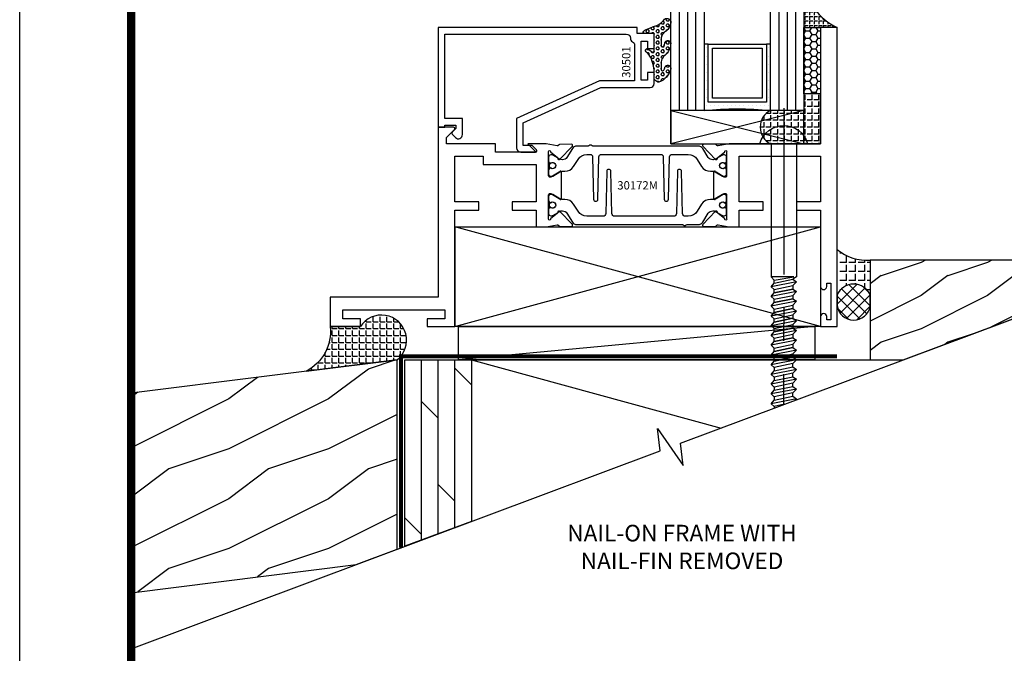
# Model space of a CAD drawing. Units: inches. Extents: x -12 to 186, y -91 to 4.
# Drawn here: x 88 to 95, y -83 to -78 of the extents above; entities that cross this region are included whole.
import ezdxf
from ezdxf.enums import TextEntityAlignment as Align

# ---------------------------------------------------------------- set-up
doc = ezdxf.new("R2010")
doc.units = ezdxf.units.IN
doc.header["$LTSCALE"] = 0.5
doc.header["$MEASUREMENT"] = 0
doc.linetypes.add('CENTER', pattern=[2, 1.25, -0.25, 0.25, -0.25])
doc.linetypes.add('HIDDEN', pattern=[0.375, 0.25, -0.125])
for name, color, linetype in [('Beads', 5, 'Continuous'), ('CenterLine', 2, 'CENTER'), ('FASTENERS', 13, 'Continuous'), ('GLASS', 8, 'Continuous'), ('NEOPRENE', 2, 'Continuous'), ('Object', 6, 'Continuous'), ('OBJECTS', 6, 'Continuous'), ('sealant', 1, 'Continuous'), ('SHIMS', 31, 'Continuous'), ('Text', 4, 'Continuous'), ('VINYL', 6, 'Continuous')]:
    doc.layers.add(name, color=color, linetype=linetype)
doc.styles.get("Standard").update_dxf_attribs({"font": 'arial.ttf'})

# ---------------------------------------------------------------- blocks, each defined once
blk = doc.blocks.new('sheet')
at = {"linetype": 'Continuous', "const_width": 0.030931217826614}
blk.add_lwpolyline([(0.418808689372355, 10.52255285487147), (0.418808689372355, -0.03093121782660546)], dxfattribs=at)
at = {"layer": 'Defpoints'}
blk.add_lwpolyline([(0, 0), (0, 10.49162163704486), (7.859375, 10.49162163704486), (7.859375, 0)], close=True, dxfattribs=at)
blk = doc.blocks.new('IB-2807')
at = {"color": 13, "ltscale": 0.5}
blk.add_lwpolyline([(-0.2916564662711636, -0.08221665809074707, -0.4073799803307416), (-0.2719768496507555, -0.06299199999999772), (0.1736830829841409, -0.06299200000000482, -0.4073799803307085), (0.1933626996045632, -0.08221665809075418), (0.2007870000001049, -0.3996055000000069, 1.000000000000142), (0.2322830000000948, -0.3996055000000034), (0.2397073003956365, -0.08221665809075063, -0.4073799803307408), (0.2593869170160588, -0.06299200000000127), (0.3814491121870418, -0.06299200000000482, -0.2586175843558856), (0.4482244192783966, -0.1000061571342847), (0.4812940614538377, -0.1529286473706719, 0.2586175843559083), (0.5480693685451996, -0.1899428045049518), (0.5683500338383993, -0.1899428045049518, -0.131652055654937), (0.5840979864426572, -0.1941624410234706), (0.638038949121686, -0.2253051453753194, 0.1316520556549324), (0.6419759372727469, -0.2263600545049513), (0.6535419999999306, -0.2263600545049513, 0.414213562373095), (0.6692899999999327, -0.210612054504951), (0.6692899999999327, -0.1791158182849486, 0.414213562373095), (0.657478999999924, -0.1673048182849506), (0.6511986081195147, -0.1673048182849488, -1.6961298002934), (0.6511980673190436, -0.1259661923009467), (0.657478999999924, -0.1259661923009485, 0.414213562373095), (0.6692899999999327, -0.1141551923009487), (0.6692899999999327, -0.08265955450495355, 0.414213562373095), (0.6535419999999306, -0.06691155450495145), (0.6419756074417791, -0.06691155450495145, 0.1316530737711172), (0.6380385919933644, -0.06796647939471967), (0.584098264467201, -0.099109104945871, -0.1316530737712209), (0.5683502026735425, -0.103328804504951), (0.5649722946239564, -0.103328804504951, -0.258617584355875), (0.5315846410782825, -0.08482172593781456), (0.4901466503536653, -0.0185070785671364, 0.2586175843558927), (0.4567589968079915, 0), (-0.3367232145247385, 0, -0.2134217652834673), (-0.3425921476096931, 0.002624666666665831, 0.4472135955000521), (-0.3660678799494832, 0.002624666666665831, -0.2134217652834543), (-0.3719368130344236, 0), (-0.4567589968079915, 0, 0.2586175843559007), (-0.4901466503536653, -0.01850707856713996), (-0.5315846410782825, -0.08482172593781456, -0.2586175843558749), (-0.5649722946239564, -0.103328804504951), (-0.5683501043609098, -0.103328804504951, -0.1316524644635349), (-0.5840981008084896, -0.09910914267353732), (-0.6380388084508226, -0.06796646996280131, 0.1316524644635058), (-0.6419758075627158, -0.0669115545049479), (-0.6535420275590695, -0.0669115545049479, 0.414213562373095), (-0.6692900275590716, -0.08265955450494644), (-0.6692900275590716, -0.1141551923009452, 0.4142135623731504), (-0.6574790275590701, -0.1259661923009467), (-0.6511981233421977, -0.1259661923009467, -1.696130134016092), (-0.6511986143318964, -0.1673048143479487), (-0.6574790275590701, -0.167304814347947, 0.414213562373095), (-0.6692900275590716, -0.1791158143479468), (-0.6692900275590716, -0.2106120230089488, 0.414213562373095), (-0.6535420275590695, -0.2263600230089473), (-0.6419758086373548, -0.2263600230089455, 0.1316525292357516), (-0.638038807788817, -0.2253051065484382), (-0.5840981951074227, -0.1941624703469884, -0.1316525292358009), (-0.5683501917132432, -0.1899428045049518), (-0.5480693685451996, -0.1899428045049518, 0.2586175843558967), (-0.4812940614538377, -0.1529286473706719), (-0.4482244192783895, -0.1000061571342741, -0.2586175843559043), (-0.3814491121870276, -0.06299199999999772), (-0.3576806836826592, -0.06299199999999772, -0.4073799803307417), (-0.338001067062244, -0.08221665809074707), (-0.3305767666667094, -0.3996055000000069, 1.000000000000142), (-0.2990807666667052, -0.3996055000000034)], format="xyb", close=True, dxfattribs=at)
for centre, radius in [((-0.6397625275590713, -0.1466356391509436), 0.02362199999999978), ((0.6397624999999323, -0.1466356548989385), 0.02362199999999975)]:
    blk.add_circle(centre, radius, dxfattribs=at)
blk = doc.blocks.new('30172M')
for points in [[(2.981581683683586, 1.134840997125806, -0.5773502691897564), (2.963865183683581, 1.12461237108171), (2.902019983939098, 1.160318713802269, -0.1826758136817853), (2.898493833811344, 1.164627565537529, 0.849635366392467), (2.883156683683566, 1.162117333243401), (2.883159999999322, 0.9628785102657105, 0.8496353663924768), (2.898497150127085, 0.9603682779715825, -0.1826758136817272), (2.902023300254839, 0.9646771297068426), (2.963868499999322, 1.000383472427401, -0.5773502691895713), (2.981584999999328, 0.9901548463833052), (2.981615004610504, 0.8124490296227123, -1.526198365857429), (2.967030533183419, 0.8113152714579002), (2.91513376633722, 0.853190641432235, -0.2679491924311116), (2.912299142207459, 0.8605367308719565, 0.7332303362622317), (2.898846296597597, 0.8672147732263511), (2.802524399527002, 0.7671214144738201, 0.6681786379192202), (2.808349197813115, 0.7537889957434771), (2.897417098715508, 0.7554992303886223, 0.1989123673796302), (2.902939567372854, 0.7579119408368058), (2.908817582228266, 0.7640201080092623, -0.2914734195860816), (2.917041742908552, 0.7660097461308482), (2.999578325104594, 0.7505293215995437, 0.04638501122915426), (3.005293074926556, 0.7499980373634543), (3.075334999999328, 0.7499999710613992), (3.075334999999328, 0.874997907455068), (3.256167499998924, 0.8749979105749048), (3.256167499998924, 0.9374979105748338), (3.075334999999328, 0.9374979074550254), (3.075334995341464, 1.281247951593514), (3.686999999998534, 1.281247964067504), (3.686999999998534, 0.9374979199342874), (3.506167499998924, 0.9374979230541101), (3.506167499998924, 0.8749979014127547), (3.686999999998534, 0.8749978982929179), (3.686999999998534, 0.3022607743719448, 0.9999999999999999), (3.733999999999014, 0.3022607743719448), (3.733999999999014, 0.3262607743719457), (3.765011781390513, 0.3262607743719457), (3.765011781390513, 0.05126077437193999), (3.733999999999014, 0.05126077437193999), (3.733999999999014, 0.0752607743719409, 0.9999999999999999), (3.686999999998534, 0.0752607743719409), (3.686999999998534, -2.080065712561918e-06), (3.81199999999933, -2.080065712561918e-06), (3.81199999999933, 2.249997919934344), (3.686749999997573, 2.249997919934344), (3.686749999997573, 1.374995871622389), (3.005293074926556, 1.374997806145657, 0.04638501122915426), (2.999578325104594, 1.374466521909568), (2.917041742908552, 1.358986097378249, -0.2914734195860816), (2.908817582228266, 1.360975735499849), (2.902939567372854, 1.367083902672292, 0.1989123673796302), (2.897417098715508, 1.369496613120489), (2.808349197813115, 1.371206847765635, 0.6681786379192202), (2.802524399527002, 1.357874429035292), (2.898846296597597, 1.257781070282761, 0.7332303362622317), (2.912299142207459, 1.264459112637155, -0.2679491924311116), (2.91513376633722, 1.271805202076862), (2.967030533183419, 1.313680572051211, -1.526198365857429), (2.981615004610504, 1.312546813886385)], [(0.9370000000000402, 4.689582056016661e-13), (0.9370000000001255, 0.8749978982929179), (1.117832499999722, 0.8749978987508769), (1.117832499999722, 0.9374979203922464), (0.9370000000001397, 0.9374979199342874), (0.9370000000001397, 1.281246924359777), (1.149315000092912, 1.281246929042311), (1.149315000092912, 1.218747946925788), (1.548665004657181, 1.21874793911951), (1.548664999999332, 0.9374979074550254), (1.367832499999722, 0.9374979079129702), (1.367832499999722, 0.874997907913027), (1.548664999999332, 0.874997907455068), (1.548664999999332, 0.7499999719813104), (1.618740245999021, 0.7499980373634543, 0.04638501122915426), (1.624454995820983, 0.7505293215995437), (1.706991578017025, 0.7660097461308482, -0.2914734195860816), (1.71521573869731, 0.7640201080092623), (1.721093753552722, 0.7579119408368058, 0.1989123673796302), (1.726616222210069, 0.7554992303886223), (1.815684123112462, 0.7537889957434771, 0.6681786379192202), (1.821508921398575, 0.7671214144738201), (1.72518702432798, 0.8672147732263511, 0.7332303362622317), (1.711734178718118, 0.8605367308719565, -0.2679491924311116), (1.708899554588356, 0.853190641432235), (1.657002787742158, 0.8113152714579002, -1.526198365857429), (1.642418316315073, 0.8124490296227123), (1.642414999999332, 0.9901548463833052, -0.5773502691895335), (1.660131499999324, 1.000383472427401), (1.721976699743806, 0.9646771297068426, -0.182675813681714), (1.725502849871575, 0.9603682779715825, 0.849635366392477), (1.740839999999324, 0.9628785102657105), (1.740843316315079, 1.162117333243401, 0.849635366392467), (1.725506166187316, 1.164627565537529, -0.1826758136817983), (1.721980016059561, 1.160318713802269), (1.660134816315079, 1.12461237108171, -0.5773502691897188), (1.642418316315073, 1.134840997125806), (1.642418316315073, 1.312546813886385, -1.526198365857429), (1.657002787742158, 1.313680572051211), (1.708899554588356, 1.271805202076862, -0.2679491924311116), (1.711734178718118, 1.264459112637155, 0.7332303362622317), (1.72518702432798, 1.257781070282761), (1.821508921398575, 1.357874429035292, 0.6681786379192202), (1.815684123112462, 1.371206847765635), (1.726616222210069, 1.369496613120489, 0.1989123673796302), (1.721093753552722, 1.367083902672292), (1.71521573869731, 1.360975735499849, -0.2914734195860816), (1.706991578017025, 1.358986097378249), (1.624454995820983, 1.374466521909568, 0.04638501122915426), (1.618740245999021, 1.374997806145657), (1.486665477096338, 1.374997431211156), (1.548665004657181, 1.312497907460269), (1.243065004657382, 1.312497907460269), (1.243065004657382, 1.374997951593514), (0.8745300045637947, 1.374997951593514), (0.8745300045637947, 1.422855771836566), (0.9346010723755995, 1.482926839648428, 0.6681786379191913), (0.9275300045636783, 1.499997907460283), (0.8119999999993155, 1.499997907460283), (0.8119999999993297, 0.221500000000475), (0, 0.221500000000475), (0, 0), (0.2270000000003165, 0), (0.2270000000003165, 0.06000000000041439), (0.09400000000034936, 0.06000000000041439), (0.09400000000034936, 0.1265000000005188), (0.8629999999674993, 0.1265000000005188), (0.8629999999672435, 0.05999999999994543), (0.7299999999671485, 0.06000000000041439), (0.7299999999671485, 4.689582056016661e-13), (0.8869999999674292, 4.689582056016661e-13)]]:
    blk.add_lwpolyline(points, format="xyb", close=True)
blk.add_blockref('IB-2807', (2.311990027558394, 1.357731744214604))
at = {"rotation": 180}
blk.add_blockref('IB-2807', (2.311990027558394, 0.7672640992945077), dxfattribs=at)
blk = doc.blocks.new('30501-16-go')
at = {"layer": 'GLASS'}
h = blk.add_hatch(dxfattribs=at)
h.set_pattern_fill('DOTS', color=256, scale=0.5, style=0)
h.set_pattern_definition([(0, (-99.14109194399175, -0.2230551489716959), (0.015625, 0.03125), [0, -0.03125])])
edge = h.paths.add_edge_path()
edge.add_line((-0.5002510000017537, -0.625), (-0.5002510000017537, -0.125))
edge.add_line((-0.5002510000017537, -0.125), (-0.5315000000017562, -0.125))
edge.add_line((-0.5315000000017562, -0.125), (-0.5315000000017562, -0.5625))
edge.add_line((-0.5315000000017562, -0.5625), (-0.9690000000017562, -0.5625))
edge.add_line((-0.9690000000017562, -0.5625), (-0.9690000000017562, -0.125))
edge.add_line((-0.9690000000017562, -0.125), (-1.000251000001754, -0.125))
edge.add_line((-1.000251000001754, -0.125), (-1.000251000001754, -0.625))
edge.add_arc((-0.7502510000017537, -3.117515968123314), 2.505022125920191, 84.27237406377827, 95.72762593622161, ccw=False)
at = {"layer": 'Object'}
h = blk.add_hatch(dxfattribs=at)
h.set_pattern_fill('HONEY', color=256, scale=0.25, style=0)
h.set_pattern_definition([(360, (-107.0690796476113, 49.21552260991035), (0.046875, -0.02706329375000001), [0.03125, -0.0625]), (240, (-107.0690796476113, 49.21552260991035), (-0.04687499989758061, -0.02706329392739556), [0.03124999999999998, -0.06249999999999995]), (300.0000000000001, (-107.0690796476113, 49.21552260991035), (1.024193753747953e-10, -0.05412658767739557), [-0.0625, 0.03125])])
h.paths.add_polyline_path([(-0.1252500000017562, 0), (-0.1252500000017562, -0.5), (-0.2502500000017562, -0.5), (-0.2502500000017562, 0)])
at = {"layer": 'sealant'}
h = blk.add_hatch(dxfattribs=at)
h.set_pattern_fill('ANGLE', color=256, scale=0.125, style=0)
h.set_pattern_definition([(360, (-107.069329647613, 49.21552260991054), (-4.209584341264422e-18, -0.034375), [0.025, -0.009375]), (270, (-107.069329647613, 49.21552260991054), (-0.034375, 2.104792170632211e-18), [0.025, -0.009375])])
edge = h.paths.add_edge_path()
edge.add_ellipse((0.1801081508687759, 0.3943889205008446), major_axis=(-0.3369157108243496, 0.2737835439382413), ratio=0.9986172314592467, start_angle=46.3769069553144, end_angle=104.533571542264)
edge.add_line((-4.263256414560601e-14, 1.84741111297626e-13), (-0.1250000000000426, 1.84741111297626e-13))
edge.add_line((-0.1250000000000426, 1.84741111297626e-13), (-0.2502500000017562, 0))
edge.add_line((-0.2502500000017562, 0), (-0.2502500000017989, 0.3397213324854675))
at = {"layer": 'VINYL'}
h = blk.add_hatch(dxfattribs=at)
h.set_pattern_fill('HEX', color=256, scale=0.1, style=0)
h.set_pattern_definition([(180, (-50.25451555461525, 8.899193399485341), (0, 0.0216506351), [0.0125, -0.025]), (60.00000000000001, (-50.25451555461525, 8.899193399485341), (0.01875000000466704, -0.01082531755), [0.01249999999999999, -0.02499999999999998]), (120, (-50.26701555461524, 8.899193399485341), (0.01875000000466704, 0.01082531755), [0.0125, -0.025])])
edge = h.paths.add_edge_path()
edge.add_arc((-1.41192775715156, 0.1467713772901362), 0.1433046756552334, 286.0291523776522, 323.3676805344812)
edge.add_arc((-1.278743160912057, 0.03932814657699168), 0.0284941609102994, -10.097290193875779, 129.6586147253133, ccw=False)
edge.add_arc((-1.334948394817474, 0.04098697923190286), 0.08452042674760295, 305.4297651112602, 355.4843346833429, ccw=False)
edge.add_arc((-1.255586650844251, -0.08704414117038084), 0.06649903744625356, 117.1692913148406, 173.4908034137713)
edge.add_line((-1.321657013719971, -0.07950563132109778), (-1.321657013719971, -0.135580717266734))
edge.add_arc((-1.311657013719994, -0.135580717266734), 0.00999999999997181, 180.0000000000154, 311.409889502019)
edge.add_arc((-1.388366015324806, -0.09644881790612203), 0.0954846722096565, 330.7664842507764, 344.7179919357683)
edge.add_arc((-1.273254921149174, -0.1219984282356421), 0.02300592114741229, -19.78724001729148, 179.0468466260029, ccw=False)
edge.add_arc((-1.382213408332035, -0.1141372562539118), 0.1315402677705785, 313.1595115276721, 353.1673451862648, ccw=False)
edge.add_arc((-1.261657013719983, -0.2617126980050273), 0.05999999999999163, 120.6401506698768, 180.0000000000244)
edge.add_line((-1.321657013719971, -0.2617126980050557), (-1.321657013719971, -0.3177877839506777))
edge.add_arc((-1.311657013719966, -0.3177877839506777), 0.01000000000000978, 179.9999999999669, 311.4098895019706)
edge.add_arc((-1.344592456990753, -0.2940928111508896), 0.05037177339758105, 321.7353959822304, 347.160986704599)
edge.add_arc((-1.272902357497884, -0.3071358387529699), 0.02265335749612774, -12.382746029746784, 175.3162141011454, ccw=False)
edge.add_arc((-1.386917335607663, -0.2807249912180225), 0.1396860617773839, 290.00140514612144, 347.0647637475637, ccw=False)
edge.add_arc((-1.341710607353633, -0.4023221824730285), 0.009999999999993561, 238.3691089050635, 284.9036154578284, ccw=False)
edge.add_line((-1.346955057748517, -0.4108366254997691), (-1.370493450396623, -0.3963382100156707))
edge.add_arc((-1.365249000001754, -0.387823766988916), 0.01000000000001066, 179.9999999999383, 238.3691089051507, ccw=False)
edge.add_line((-1.375249000001759, -0.3878237669889018), (-1.375249000001759, -0.3399999999950296))
edge.add_arc((-1.618008309349946, -0.3382824862889464), 0.2427653849471604, 359.5946411076302, 392.0028613414583)
edge.add_line((-1.412138011651564, -0.2096261508284698), (-1.435907037473754, -0.1837503730149024))
edge.add_arc((-1.427483771371826, -0.1732202140738366), 0.01348464531042783, 33.79700200013582, 231.3430486128991, ccw=False)
edge.add_line((-1.416277848047443, -0.1657193513503898), (-1.389100831393478, -0.1856496620491157))
edge.add_arc((-1.385249000001764, -0.176421260512015), 0.01000000000000897, 247.3448897647274, 359.9999999999825)
edge.add_line((-1.375249000001759, -0.176421260512015), (-1.375249000001759, -0.04699999999502324))
edge.add_line((-1.375249000001759, -0.04699999999502324), (-1.459898729340182, -0.04699999999502324))
edge.add_arc((-1.42867863760388, -0.04699999999493798), 0.03122009173629769, 105.00000000014921, 180.00000000015, ccw=False)
edge.add_line((-1.436758991935164, -0.01684370708775873), (-1.372357550831623, 0.009038197422498229))
at = {"layer": 'Beads'}
blk.add_lwpolyline([(-1.472249000001796, -0.3974999999950342), (-1.472249000001767, -0.1024999999950182), (-1.42524900000177, -0.1024999999950182), (-1.42524900000177, -0.1599999999950228), (-1.375249000001759, -0.1599999999950228), (-1.375249000001759, -0.04699999999502324), (-1.504249000001778, -0.04699999999502324), (-1.504249000001778, 4.973799150320701e-12), (-3, 4.845901457883883e-12), (-3, -0.7500000000000568), (-2.949999999999989, -0.7500000000000568), (-2.949999999999989, -0.7340000000000657), (-2.867000000000019, -0.7340000000065601), (-2.867000000000004, -0.7608578643828281), (-2.895071067811884, -0.7889289321946933, 0.414213562373095), (-2.895071067811884, -0.8030710678184221), (-2.869920310216784, -0.8282218254135074, 0.6681786379193155), (-2.816999999999993, -0.8063015151967363), (-2.817000000000007, -0.6840000000065629), (-2.949999999999989, -0.6840000000000543), (-2.949999999999989, -0.04999999999515126), (-1.585249000001795, -0.04999999999502336, -0.414213562373095), (-1.554249000001789, -0.08099999999502927, 0.2729194727216536), (-1.53824900000177, -0.1081293199275279, -0.2729194727218499), (-1.522249000001779, -0.1352586398600408), (-1.522249000001779, -0.402999999995032), (-1.787004845670552, -0.4029999999950746), (-2.410364999875469, -0.6842033922563502), (-2.410364999875469, -0.9065000000065595, 0.4142135623726588), (-2.379364999875477, -0.9375000000065654), (-2.267064999875487, -0.9375000000065512, 0.6681786379187921), (-2.259993932063622, -0.9204289321946817), (-2.29292286425175, -0.887500000006554), (-2.360364999875472, -0.887500000006554), (-2.360364999875472, -0.7165000000065618), (-1.776249000001755, -0.4529999999976155), (-1.406249000001765, -0.4529999999950292, 0.414213562373095), (-1.375249000001759, -0.4219999999950232), (-1.375249000001759, -0.3399999999950296), (-1.42524900000177, -0.3399999999950296), (-1.42524900000177, -0.3974999999950342)], format="xyb", close=True, dxfattribs=at)
at = {"layer": 'GLASS'}
for p, q in [((-1.187749500001757, 0.8750000000000142), (-1.187749500001757, -0.625)), ((-1.125251000001754, 0.875), (-1.125251000001754, -0.625)), ((-1.062751000001754, -0.625), (-1.062751000001754, 0.875)), ((-0.4377510000017537, 0.875), (-0.4377510000017537, -0.625)), ((-0.3752510000017537, 0.875), (-0.3752510000017537, -0.625)), ((-0.3127510000017537, 0.875), (-0.3127510000017537, -0.625)), ((-0.9690000000017562, -0.125), (-0.5315000000017562, -0.125))]:
    blk.add_line(p, q, dxfattribs=at)
for points in [[(-1.000251000001754, 0.875), (-1.000251000001754, -0.625), (-1.250249000001759, -0.625), (-1.250249000001759, 0.875)], [(-0.2502500000017562, 0.875), (-0.2502500000017562, -0.625), (-0.5002510000017537, -0.625), (-0.5002510000017537, 0.875)]]:
    blk.add_lwpolyline(points, dxfattribs=at)
blk.add_lwpolyline([(-0.5002510000017537, -0.625), (-0.5002510000017537, -0.125), (-0.5315000000017562, -0.125), (-0.5315000000017562, -0.5625), (-0.9690000000017562, -0.5625), (-0.9690000000017562, -0.125), (-1.000251000001754, -0.125), (-1.000251000001754, -0.625, -0.05002463118749873)], format="xyb", close=True, dxfattribs=at)
blk.add_lwpolyline([(-0.5627500000017562, -0.53125), (-0.9377500000017562, -0.53125), (-0.9377500000017562, -0.15625), (-0.5627500000017562, -0.15625)], close=True, dxfattribs=at)
at = {"layer": 'Object'}
blk.add_lwpolyline([(-0.1252500000017562, 0), (-0.1252500000017562, -0.5), (-0.2502500000017562, -0.5), (-0.2502500000017562, 0), (-0.1252500000017562, 0)], dxfattribs=at)
at = {"layer": 'sealant'}
blk.add_arc((0.1807491105574996, 0.3951776800662685), 0.4345522290702096, 187.3319222010467, 245.4212621230874, dxfattribs=at)
at = {"layer": 'VINYL', "linetype": 'Continuous'}
blk.add_lwpolyline([(-1.372357550831623, 0.009038197422498229, 0.1643769935330663), (-1.296928473669979, 0.06126468244477223, -0.6986214630372222), (-1.250690332586643, 0.034332545619435, -0.2219444830041278), (-1.285951518662088, -0.02788252537362723, 0.250818594464682), (-1.321657013719971, -0.07950563132109778), (-1.321657013719971, -0.135580717266734, 0.6457529643032266), (-1.3050426004408, -0.1430806863980933, 0.06095024373500121), (-1.296257658979286, -0.1216157270987708, -1.179515117391182), (-1.251607357381204, -0.1297865853188398, -0.1763622244263466), (-1.292235681649402, -0.2100895920575852, 0.2649576977510799), (-1.321657013719971, -0.2617126980050557), (-1.321657013719971, -0.3177877839506777, 0.6457529643032266), (-1.305042600440743, -0.3252877530820797, 0.1113974589737611), (-1.295480064891464, -0.3052860456031112, -1.069548615484547), (-1.250775987341953, -0.3119936520027835, -0.2542619523630954), (-1.339138669628028, -0.4119857809919836, -0.2058822190263722), (-1.346955057748517, -0.4108366254997691), (-1.370493450396623, -0.3963382100156707, -0.260336561174738), (-1.375249000001759, -0.3878237669889018), (-1.375249000001759, -0.3399999999950296, 0.1423576699334584), (-1.412138011651564, -0.2096261508284698), (-1.435907037473754, -0.1837503730149024, -1.166164299148105), (-1.416277848047443, -0.1657193513503898), (-1.389100831393478, -0.1856496620491157, 0.5353816091563369), (-1.375249000001759, -0.176421260512015), (-1.375249000001759, -0.04699999999502324), (-1.459898729340182, -0.04699999999502324, -0.3394542588633798), (-1.436758991935164, -0.01684370708775873)], format="xyb", close=True, dxfattribs=at)
at = {"layer": 'Text', "flags": 8}
blk.add_attdef('30501', text='', height=0.0625, rotation=90, dxfattribs=at).set_placement((-1.585601660301919, -0.2609396599612808), align=Align.MIDDLE_CENTER)
blk = doc.blocks.new('30-1-sb-o')
at = {"layer": 'NEOPRENE'}
blk.add_lwpolyline([(-0.2502490000017588, -0.625), (-1.250249000001759, -0.625), (-1.250249000001759, -0.875), (-0.2502490000017588, -0.875), (-0.2502490000017588, -0.625), (-1.250249000001759, -0.875), (-1.250249000001759, -0.625), (-0.2502490000017588, -0.875)], close=True, dxfattribs=at)
blk = doc.blocks.new('30-hb-o')
at = {"layer": 'sealant'}
h = blk.add_hatch(dxfattribs=at)
h.set_pattern_fill('ANGLE', color=256, scale=0.1875, style=0)
h.set_pattern_definition([(180, (-97.90693696712334, 65.03735315816743), (0, 0.0515625), [0.03750000000000001, -0.0140625]), (90, (-97.90693696712334, 65.03735315816743), (0.0515625, 3.157188255948317e-18), [0.03750000000000001, -0.0140625])])
edge = h.paths.add_edge_path()
edge.add_arc((-1.381563101565745, -0.5169322676735533), 1.256360663762691, 359.5014453208419, 360.4985546791581)
edge.add_line((-0.1252500000017562, -0.5060002830001054), (-0.1252500000017562, -0.5000001430001362))
edge.add_line((-0.1252500000017562, -0.5000001430001362), (-0.2502500000017562, -0.5000001430001362))
edge.add_line((-0.2502500000017562, -0.5000001430001362), (-0.2502510000018674, -0.6250000000000568))
edge.add_line((-0.2502510000018674, -0.6250000000000568), (-0.5002500000017562, -0.6250000000000568))
edge.add_arc((-0.4393032918844482, -0.750007905636169), 0.139073641290733, 115.9912163242692, 244.0079128044664)
edge.add_line((-0.5002519000612438, -0.8750148848940285), (-0.1252500000017562, -0.875002048406543))
edge.add_line((-0.1252500000017562, -0.875002048406543), (-0.1252500000017562, -0.5278642523470012))
blk.add_lwpolyline([(-0.1252500000017562, -0.5278642523470012), (-0.1252500000017562, -0.5278642523470012, 0.004350737777542966), (-0.1252500000017562, -0.5060002830001054), (-0.1252500000017562, -0.5000001430001362), (-0.2502500000017562, -0.5000001430001362), (-0.2502510000018674, -0.6250000000000568), (-0.5002500000017562, -0.6250000000000568, 0.6249706546296011), (-0.5002519000612438, -0.8750148848940285), (-0.1252500000017562, -0.875002048406543)], format="xyb", close=True, dxfattribs=at)

msp = doc.modelspace()

# ---------------------------------------------------------------- hatches: boundary and pattern name
h = msp.add_hatch()
h.set_pattern_fill('WOOD1', color=256, scale=0.5, style=0)
h.set_pattern_definition([(216.8699, (-68.7815103106495, -59.09385216068486), (1.499999958912226, 1.000000061631658), [0.25, -2.25]), (206.5651, (-68.48151031064948, -59.2438521606849), (-0.4999995789704538, -0.5000006546981903), [0.559017, -0.559017]), (198.4349, (-68.48151031064948, -59.4938521606849), (-1.000000217296481, -0.499999201611354), [0.316228, -1.264911])])
h.paths.add_polyline_path([(96.39045034371229, -79.97646352298733), (94.13742607098871, -79.97646352298733), (94.13742607098871, -80.72646352298733), (94.38464852164257, -80.72646352298733)])
h = msp.add_hatch()
h.set_pattern_fill('ANSI37', color=2, scale=0.5, angle=269.9999999999999, style=0)
h.set_pattern_definition([(45.00000000000014, (92.50372167110586, -80.10044782049744), (0.04419417382415924, -0.04419417382415917), []), (315.0000000000001, (92.50372167110586, -80.10044782049744), (-0.0441941738241592, -0.04419417382415921), [])])
edge = h.paths.add_edge_path()
edge.add_arc((94.01250996565895, -80.29199932273498), 0.1353909354555603, 22.68594788619392, 157.498872636971)
edge.add_line((93.88742607098871, -80.24018499365837), (93.88742607098871, -80.31850242796071))
edge.add_arc((94.01290027463547, -80.30004950906616), 0.1268238384394577, 188.3662571618178, 349.0761898170708)
edge.add_line((94.13742607098871, -80.32408306974929), (94.13742607098871, -80.23978177747694))
h = msp.add_hatch()
h.set_pattern_fill('WOOD1', color=256, scale=0.75)
h.set_pattern_definition([(216.8699, (107.6112287036826, 0.9540412496305493), (2.249999938368339, 1.500000092447488), [0.375, -3.375]), (206.5651, (108.0612287036826, 0.7290412496305478), (-0.7499993684556807, -0.7500009820472855), [0.8385255, -0.8385255]), (198.4349, (108.0612287036826, 0.3540412496305478), (-1.500000325944721, -0.749998802417031), [0.474342, -1.8973665])])
h.paths.add_polyline_path([(90.5780528230939, -82.14980791449135), (90.5780528230939, -80.72646354057771), (88.5780528230939, -80.97646354057771), (88.5780528230939, -82.47646354057771), (90.27009415379102, -82.26495837424058)])
h = msp.add_hatch()
h.set_pattern_fill('DOLMIT', color=256, scale=0.5, angle=90, style=0)
h.set_pattern_definition([(90, (92.51242607099084, -87.78915188841414), (-0.125, 7.653789711389858e-18), []), (135, (92.51242607099084, -87.78915188841414), (-0.2499999995804922, -0.2499999995804921), [0.176776695, -0.35355384])])
h.paths.add_polyline_path([(90.63742607099084, -82.12760734839716), (90.63742607099084, -80.72646352298737), (91.13742607099084, -80.72646352298737), (91.13742607099084, -81.9406496959143)])
at = {"layer": 'sealant'}
h = msp.add_hatch(dxfattribs=at)
h.set_pattern_fill('ANGLE', color=256, scale=0.25, angle=270, style=0)
h.set_pattern_definition([(90, (-3483.861274635383, -95.11803272220476), (-0.06875, -2.946750748126477e-17), [0.05, -0.01875]), (180, (-3483.861274635383, -95.11803272220476), (2.525792314000034e-17, -0.06875), [0.05, -0.01875])])
edge = h.paths.add_edge_path()
edge.add_arc((94.01250996565913, -80.29199932273498), 0.1353909354557406, 22.68594788657918, 157.4988726370009)
edge.add_line((93.88742607098871, -80.24018499365837), (93.88742607098871, -79.8969408611153))
edge.add_arc((94.11365921312239, -79.6184496972575), 0.3588018435662591, 230.9112135818341, 273.7980251657044)
edge.add_line((94.13742607098871, -79.97646352298733), (94.13742607098871, -80.23978177747603))
h = msp.add_hatch(dxfattribs=at)
h.set_pattern_fill('ANGLE', color=256, scale=0.1875, style=0)
h.set_pattern_definition([(0, (107.3112287036826, 0.2040412496305493), (0, 0.0515625), [0.03750000000000001, -0.0140625]), (90, (107.3112287036826, 0.2040412496305493), (-0.0515625, 3.15729252905177e-18), [0.03750000000000001, -0.0140625])])
edge = h.paths.add_edge_path()
edge.add_line((89.8945160381273, -80.81190563869853), (90.5780528230939, -80.72646354057771))
edge.add_arc((90.46135647866157, -80.57818185806427), 0.1886941816084576, 308.2024259108387, 507.380021859367)
edge.add_line((90.30242607099186, -80.47646352298739), (90.0754260709914, -80.47646352298692))
edge.add_arc((89.73976466050722, -80.51194031356475), 0.3375310136238318, -62.71090163019443, 6.033317379936705, ccw=False)

# ---------------------------------------------------------------- linework, layer by layer
for q in [(94.38464852164246, -80.72646352298737), (93.01510350024202, -81.23855736732861)]:
    msp.add_line((91.13742607099084, -80.72646352298737), q)
for points in [[(93.76240536467624, -80.47646560305262), (91.01240536467783, -80.47646560305262), (91.01242607099151, -79.72644666582028), (93.76240536467624, -79.72644666582028), (93.76240536467624, -80.47646560305262), (91.01242607099151, -79.72644666582028), (91.01242607099151, -80.47646560305262), (93.76240536467624, -79.72644666582028)], [(88.5780528230939, -82.89763852442277), (92.55681632679999, -81.40991795554805), (92.5377255781243, -81.24145345909432), (92.72996995480258, -81.52077598349437), (92.71087920612689, -81.35231148704064), (96.62112750137602, -79.89020980323087)]]:
    msp.add_lwpolyline(points)
for points in [[(96.39045034371229, -79.97646352298733), (94.13742607098871, -79.97646352298733), (94.13742607098871, -80.72646352298733), (94.38464852164257, -80.72646352298733)], [(90.5780528230939, -82.14980791449135), (90.5780528230939, -80.72646354057771), (88.5780528230939, -80.97646354057771), (88.5780528230939, -82.47646354057771), (90.27009415379102, -82.26495837424058)], [(90.63742607099084, -82.12760734839716), (90.63742607099084, -80.72646352298737), (91.13742607099084, -80.72646352298737), (91.13742607099084, -81.9406496959143)]]:
    msp.add_lwpolyline(points, close=True)
at = {"color": 2}
msp.add_lwpolyline([(94.13742607098871, -80.23978177747694, 0.6669985775212458), (93.88742607098871, -80.24018499365837), (93.88742607098871, -80.31850242796071, 0.8443920998816136), (94.13742607098871, -80.32408306974929)], format="xyb", close=True, dxfattribs=at)
at = {"linetype": 'HIDDEN', "ltscale": 0.5, "const_width": 0.03}
msp.add_lwpolyline([(93.88742607098871, -80.6984983919999), (90.60773943047207, -80.6984983919999), (90.60773999154121, -82.1387074278478)], dxfattribs=at)
at = {"layer": 'CenterLine', "ltscale": 2}
msp.add_line((93.48690856950847, -78.83364028750977), (93.48544445121864, -81.06268968720632), dxfattribs=at)
at = {"layer": 'FASTENERS'}
for p, q in [((93.39200155519028, -79.10146347798856), (93.39200155519028, -80.10146347798856)), ((93.58140155519028, -79.10146347798856), (93.58140155519028, -80.10146347798856)), ((93.39200155519028, -80.10146347798856), (93.41400155519028, -80.12745173621923)), ((93.58140155519028, -80.10146347798856), (93.55500155519027, -80.12047526478842)), ((93.39200155519028, -80.17700271857221), (93.41400155519028, -80.19779175002876)), ((93.41400155519028, -80.19779175002876), (93.39200155519028, -80.17700271857221)), ((93.41400155519028, -80.19779175002876), (93.55500155519027, -80.16775614010642)), ((93.58140155519028, -80.13953166218504), (93.55500155519027, -80.16775614010642)), ((93.55500155519027, -80.16775614010642), (93.55500155519027, -80.1937133240636)), ((93.41400155519028, -80.27102980930393), (93.39200155519028, -80.25024077784738)), ((93.39200155519028, -80.25024077784738), (93.41400155519028, -80.27102980930393)), ((93.55500155519027, -80.1937133240636), (93.41400155519028, -80.22260676668654)), ((93.41400155519028, -80.22260676668654), (93.41400155519028, -80.19779175002876)), ((93.41400155519028, -80.27102980930393), (93.55500155519027, -80.24099419938159)), ((93.55500155519027, -80.26695138333876), (93.41400155519028, -80.29584482596171)), ((93.58140155519028, -80.2127697214602), (93.55500155519027, -80.24099419938159)), ((93.55500155519027, -80.24099419938159), (93.55500155519027, -80.26695138333876)), ((93.41400155519028, -80.3442678685791), (93.39200155519028, -80.32347883712255)), ((93.39200155519028, -80.32347883712255), (93.41400155519028, -80.34426786857908)), ((93.41400155519028, -80.29584482596171), (93.41400155519028, -80.27102980930393)), ((93.41400155519028, -80.34426786857908), (93.55500155519027, -80.31423225865676)), ((93.55500155519027, -80.34018944261392), (93.41400155519028, -80.36908288523688)), ((93.58140155519028, -80.28600778073537), (93.55500155519027, -80.31423225865676)), ((93.55500155519027, -80.31423225865676), (93.55500155519027, -80.34018944261392)), ((93.41400155519028, -80.41750592785425), (93.39200155519028, -80.39671689639772)), ((93.39200155519028, -80.39671689639772), (93.41400155519028, -80.41750592785425)), ((93.41400155519028, -80.36908288523688), (93.41400155519028, -80.34426786857908)), ((93.41400155519028, -80.41750592785425), (93.55500155519027, -80.38747031793193)), ((93.55500155519027, -80.41342750188909), (93.41400155519028, -80.44232094451205)), ((93.58140155519028, -80.35924584001054), (93.55500155519027, -80.38747031793193)), ((93.55500155519027, -80.38747031793193), (93.55500155519027, -80.41342750188909)), ((93.41400155519028, -80.49074398712942), (93.39200155519028, -80.46995495567289)), ((93.39200155519028, -80.46995495567289), (93.41400155519028, -80.49074398712942)), ((93.41400155519028, -80.44232094451205), (93.41400155519028, -80.41750592785425)), ((93.41400155519028, -80.49074398712942), (93.55500155519027, -80.4607083772071)), ((93.55500155519027, -80.48666556116426), (93.41400155519028, -80.51555900378722)), ((93.58140155519028, -80.43248389928571), (93.55500155519027, -80.4607083772071)), ((93.55500155519027, -80.4607083772071), (93.55500155519027, -80.48666556116426)), ((93.41400155519028, -80.56398204640459), (93.39200155519028, -80.54319301494806)), ((93.39200155519028, -80.54319301494806), (93.41400155519028, -80.56398204640459)), ((93.41400155519028, -80.51555900378722), (93.41400155519028, -80.49074398712942)), ((93.41400155519028, -80.56398204640459), (93.55500155519027, -80.53394643648227)), ((93.55500155519027, -80.55990362043943), (93.41400155519028, -80.58879706306239)), ((93.58140155519028, -80.50572195856088), (93.55500155519027, -80.53394643648227)), ((93.55500155519027, -80.53394643648227), (93.55500155519027, -80.55990362043943)), ((93.41400155519028, -80.63722010567976), (93.39200155519028, -80.61643107422323)), ((93.39200155519028, -80.61643107422323), (93.41400155519028, -80.63722010567976)), ((93.41400155519028, -80.58879706306239), (93.41400155519028, -80.56398204640459)), ((93.41400155519028, -80.63722010567976), (93.55500155519027, -80.60718449575744)), ((93.55500155519027, -80.6331416797146), (93.41400155519028, -80.66203512233756)), ((93.41400155519028, -80.66203512233756), (93.41400155519028, -80.63722010567976)), ((93.58140155519028, -80.57896001783605), (93.55500155519027, -80.60718449575742)), ((93.55500155519027, -80.60718449575744), (93.55500155519027, -80.6331416797146)), ((93.41400155519028, -80.71045816495493), (93.39200155519028, -80.6896691334984)), ((93.39200155519028, -80.6896691334984), (93.41400155519028, -80.71045816495493)), ((93.41400155519028, -80.71045816495493), (93.55500155519027, -80.68042255503259)), ((93.55500155519027, -80.70637973898977), (93.41400155519028, -80.73527318161271)), ((93.41400155519028, -80.73527318161271), (93.41400155519028, -80.71045816495493)), ((93.58140155519028, -80.65219807711122), (93.55500155519027, -80.68042255503259)), ((93.55500155519027, -80.68042255503259), (93.55500155519027, -80.70637973898977))]:
    msp.add_line(p, q, dxfattribs=at)
msp.add_lwpolyline([(93.66620155519028, -79.10146347798856), (93.30720155519028, -79.10146347798856, -0.7632311977715878)], format="xyb", close=True, dxfattribs=at)
for points in [[(93.41400155519028, -80.14936870741137), (93.41400155519028, -80.12745173621923), (93.56230155519027, -80.10146347798856), (93.39200155519028, -80.10146347798856)], [(93.58140155519028, -80.72543613638639), (93.39200155519028, -80.76290719277357), (93.41400155519028, -80.7836962242301), (93.39200155519028, -80.76290719277357), (93.41400155519028, -80.73527318161271), (93.55500155519027, -80.70637973898977), (93.58140155519028, -80.72543613638639), (93.55500155519027, -80.75366061430776), (93.41400155519028, -80.7836962242301), (93.41400155519028, -80.80851124088788), (93.55500155519027, -80.77961779826494), (93.55500155519027, -80.75366061430776)], [(93.58140155519028, -80.79867419566155), (93.39200155519028, -80.83614525204872), (93.41400155519028, -80.85693428350527), (93.39200155519028, -80.83614525204872), (93.41400155519028, -80.80851124088788), (93.55500155519027, -80.77961779826494), (93.58140155519028, -80.79867419566155), (93.55500155519027, -80.82689867358293), (93.41400155519028, -80.85693428350527), (93.41400155519028, -80.88174930016305), (93.55500155519027, -80.8528558575401), (93.55500155519027, -80.82689867358293)], [(93.58140155519028, -80.87191225493672), (93.39200155519028, -80.9093833113239), (93.41400155519028, -80.93017234278044), (93.39200155519028, -80.9093833113239), (93.41400155519028, -80.88174930016305), (93.55500155519027, -80.8528558575401), (93.58140155519028, -80.87191225493672), (93.55500155519027, -80.9001367328581), (93.41400155519028, -80.93017234278044), (93.41400155519028, -80.95498735943822), (93.55500155519027, -80.92609391681528), (93.55500155519027, -80.9001367328581)], [(93.58140155519028, -80.94515031421189), (93.39200155519028, -80.98262137059906), (93.41400155519028, -81.00341040205561), (93.39200155519028, -80.98262137059906), (93.41400155519028, -80.95498735943822), (93.55500155519027, -80.92609391681528), (93.58140155519028, -80.94515031421189), (93.55500155519027, -80.97337479213327), (93.41400155519028, -81.0034104020556), (93.41400155519028, -81.02822541871339), (93.55500155519027, -80.99933197609043), (93.55500155519027, -80.97337479213327)], [(93.58140155519028, -81.01838837348706), (93.39200155519028, -81.05585942987423), (93.41400155519028, -81.07664846133076), (93.39200155519028, -81.05585942987423), (93.41400155519028, -81.02822541871339), (93.55500155519027, -80.99933197609043), (93.58140155519028, -81.01838837348706), (93.56928768845535, -81.03133941758564)], [(93.49327484426529, -81.05976178340228), (93.41400155519028, -81.07664846133076), (93.41400155519028, -81.0894032794624)]]:
    msp.add_lwpolyline(points, dxfattribs=at)
for points in [[(93.39200155519028, -80.17700271857221), (93.41400155519028, -80.14936870741137), (93.55500155519027, -80.12047526478842), (93.58140155519028, -80.13953166218504)], [(93.39200155519028, -80.25024077784738), (93.41400155519028, -80.22260676668654), (93.55500155519027, -80.1937133240636), (93.58140155519028, -80.2127697214602)], [(93.39200155519028, -80.32347883712255), (93.41400155519028, -80.29584482596171), (93.55500155519027, -80.26695138333876), (93.58140155519028, -80.28600778073537)], [(93.39200155519028, -80.39671689639772), (93.41400155519028, -80.36908288523688), (93.55500155519027, -80.34018944261392), (93.58140155519028, -80.35924584001054)], [(93.39200155519028, -80.46995495567289), (93.41400155519028, -80.44232094451205), (93.55500155519027, -80.41342750188909), (93.58140155519028, -80.43248389928571)], [(93.39200155519028, -80.54319301494806), (93.41400155519028, -80.51555900378722), (93.55500155519027, -80.48666556116426), (93.58140155519028, -80.50572195856088)], [(93.39200155519028, -80.61643107422323), (93.41400155519028, -80.58879706306239), (93.55500155519027, -80.55990362043943), (93.58140155519028, -80.57896001783605)], [(93.39200155519028, -80.6896691334984), (93.41400155519028, -80.66203512233756), (93.55500155519027, -80.6331416797146), (93.58140155519028, -80.65219807711122)]]:
    msp.add_lwpolyline(points, close=True, dxfattribs=at)
at = {"layer": 'sealant'}
for points in [[(94.13742607098871, -80.23978177747603, -0.07423191695861299), (94.13742607098871, -80.23978177747603, 6.129385554283854), (94.13742607098871, -80.23978177747603, 0.6669985775190046), (93.88742607098871, -80.24018499365837), (93.88742607098871, -79.8969408611153, 0.1893443004492489), (94.13742607098871, -79.97646352298733, -3.152443254535521), (94.13742607098871, -79.97646352298733)], [(89.8945160381273, -80.81190563869853), (90.5780528230939, -80.72646354057771, 1.183105582713881), (90.30242607099186, -80.47646352298739), (90.0754260709914, -80.47646352298692, -0.3092850168789262)]]:
    msp.add_lwpolyline(points, format="xyb", close=True, dxfattribs=at)
at = {"layer": 'SHIMS'}
msp.add_line((93.72150797639146, -80.47646560305262), (91.04150797639146, -80.72646560305259), dxfattribs=at)
msp.add_lwpolyline([(91.04150797639146, -80.47646560305262), (93.72150797639146, -80.47646560305262), (93.72150797639146, -80.72646560305259), (91.04150797639146, -80.72646560305259)], close=True, dxfattribs=at)

# ---------------------------------------------------------------- block references
at = {"xscale": 2, "yscale": 2, "zscale": 2}
msp.add_blockref('sheet', (87.74043544434919, -90.47121237775188), dxfattribs=at)
ref = msp.add_blockref('30501-16-go', (93.88742607099073, -78.22646560305257))
ref.add_attrib('30501', '30501', dxfattribs={"layer": 'Text', "height": 0.0625, "rotation": 90}).set_placement((92.30182441068881, -78.48740526301386), align=Align.MIDDLE_CENTER)
for name in ['30-hb-o', '30-1-sb-o']:
    msp.add_blockref(name, (93.88742607099073, -78.22646560305257))
at = {"layer": 'OBJECTS'}
msp.add_blockref('30172M', (90.0754260709914, -80.47646352298692), dxfattribs=at)

# ---------------------------------------------------------------- texts
at = {"layer": 'Text'}
msp.add_text('30172M', height=0.0625, dxfattribs=at).set_placement((92.38744941486566, -79.4139635211671), align=Align.MIDDLE_CENTER)
at = {"layer": 'Text', "insert": (92.72127817739195, -81.96610636431251), "char_height": 0.125, "width": 2.175872129280028, "attachment_point": 2}
msp.add_mtext('NAIL-ON FRAME WITH\\PNAIL-FIN REMOVED', dxfattribs=at)

doc.saveas('drawing.dxf')
